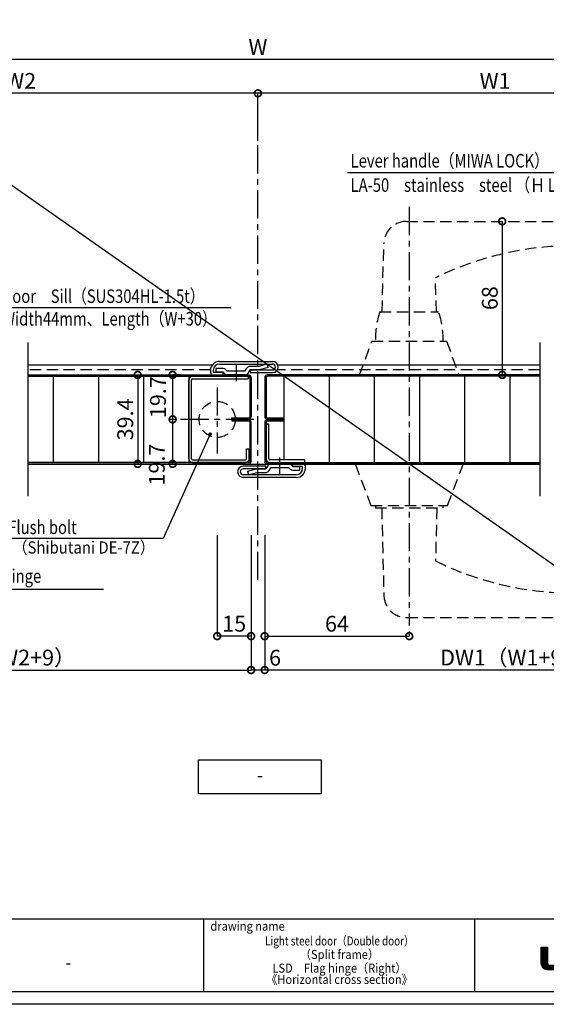
# Model space of a CAD drawing. Units: millimetres. Extents: x -1673 to 4057, y 0 to 21150.
# Drawn here: x 1419 to 1653, y 8061 to 8497 of the extents above; entities that cross this region are included whole.
import ezdxf
from ezdxf.enums import TextEntityAlignment as Align

# ---------------------------------------------------------------- set-up
doc = ezdxf.new("R2010")
doc.units = ezdxf.units.MM
doc.header["$LTSCALE"] = 20
doc.header["$PDMODE"] = 3
doc.header["$PDSIZE"] = 5
for name, pattern in [('AM_ISO08W050x2', [9, 6, -0.75, 1.5, -0.75]), ('CENTER', [2, 1.25, -0.25, 0.25, -0.25]), ('HIDDEN', [0.375, 0.25, -0.125])]:
    doc.linetypes.add(name, pattern=pattern)
doc.layers.get('Defpoints').update_dxf_attribs({"color": 251})
doc.layers.add('印刷線', color=1, linetype='Continuous', plot=False)
for name, color, linetype in [('外框', 7, 'Continuous'), ('寸法', 7, 'Continuous'), ('扉', 143, 'Continuous'), ('文字_引出し線', 2, 'Continuous'), ('枠', 241, 'Continuous'), ('用紙枠', 7, 'Continuous'), ('通り芯_中心線', 1, 'CENTER'), ('金物', 40, 'Continuous'), ('雑', 253, 'Continuous')]:
    doc.layers.add(name, color=color, linetype=linetype)
doc.styles.get("Standard").update_dxf_attribs({"font": 'romans.shx', "bigfont": 'bigfont.shx'})
doc.styles.add('用紙枠', font='romans.shx', dxfattribs={"bigfont": 'bigfont.shx'})
doc.dimstyles.new('1：1$0', dxfattribs={"dimtxt": 7, "dimasz": 6, "dimexe": 0, "dimexo": 2, "dimgap": 2, "dimtad": 1, "dimdsep": 46, "dimtxsty": 'Standard', "dimblk": 'DOTSMALL', "dimcen": 3, "dimclrd": 7, "dimclre": 7, "dimclrt": 7, "dimadec": 0, "dimazin": 0, "dimtfac": 1, "dimtofl": 0, "dimtmove": 2, "dimatfit": 3, "dimldrblk": 'DOTSMALL', "dimfxl": 1, "dimtolj": 1, "dimtzin": 0, "dimlwd": -1, "dimlwe": -1, "dimarcsym": 0})
doc.dimstyles.new('SW姿図１：２０', dxfattribs={"dimtxt": 2.5, "dimasz": 2, "dimexe": 1.5, "dimexo": 0.625, "dimtad": 1, "dimdec": 1, "dimlfac": 20, "dimdsep": 46, "dimtxsty": 'Standard', "dimblk": 'SMALL', "dimcen": 2.5, "dimdle": 1.5, "dimclrt": 7, "dimadec": 1, "dimazin": 2, "dimtfac": 1, "dimtdec": 1, "dimtmove": 0, "dimatfit": 3, "dimldrblk": 'SMALL', "dimfxl": 1, "dimarcsym": 0})

# ---------------------------------------------------------------- blocks, each defined once
blk = doc.blocks.new('_DotSmall')
at = {"color": 0, "linetype": 'ByBlock', "const_width": 0.5}
blk.add_lwpolyline([(-0.0625, 0, 1), (0.0625, 0, 1)], format="xyb", close=True, dxfattribs=at)
blk = doc.blocks.new('*D2219')
at = {"layer": 'Defpoints', "color": 0}
for p in [(1314.94, 8479.41), (1314.94, 8426), (1734.94, 8426)]:
    blk.add_point(p, dxfattribs=at)
at = {"layer": '寸法', "color": 7}
for p, q in [((1314.94, 8428), (1314.94, 8479.41)), ((1734.94, 8479.41), (1314.94, 8479.41)), ((1734.94, 8428), (1734.94, 8479.41))]:
    blk.add_line(p, q, dxfattribs=at)
at = {"layer": '寸法', "color": 7, "xscale": 6, "yscale": 6, "zscale": 6, "rotation": 180}
blk.add_blockref('_DotSmall', (1314.94, 8479.41), dxfattribs=at)
at = {"layer": '寸法', "color": 7, "xscale": 6, "yscale": 6, "zscale": 6}
blk.add_blockref('_DotSmall', (1734.94, 8479.41), dxfattribs=at)
at = {"layer": '寸法', "color": 7, "insert": (1524.94, 8484.91), "char_height": 7, "attachment_point": 5}
blk.add_mtext('\\A1;W', dxfattribs=at)
blk = doc.blocks.new('DRAWINGFRAME')
at = {"layer": '外框'}
for p, q in [((-274.74, -548.08), (-274.74, -541.94)), ((-274.74, -541.94), (-273.81, -541.94)), ((-274.65, -541.94), (-274.65, -548.08)), ((-274.57, -541.94), (-274.57, -548.08)), ((-274.49, -541.94), (-274.49, -548.08)), ((-274.4, -541.94), (-274.4, -548.08)), ((-274.32, -541.94), (-274.32, -548.08)), ((-274.23, -541.94), (-274.23, -548.08)), ((-274.15, -541.94), (-274.15, -548.08)), ((-274.07, -541.94), (-274.07, -548.08)), ((-273.98, -541.94), (-273.98, -548.08)), ((-273.9, -541.94), (-273.9, -548.08)), ((-273.81, -541.94), (-273.81, -548.08))]:
    blk.add_line(p, q, dxfattribs=at)
for points in [[(-271.88, -549.09), (-269.1, -549.09), (-269.1, -541.01), (-266.32, -541.01), (-266.32, -551.11), (-272.63, -551.11, -0.414214), (-275.66, -548.08), (-275.66, -541.01), (-272.89, -541.01), (-272.89, -548.08, 0.414214)], [(-271.88, -549.18), (-269.02, -549.18), (-269.02, -541.1), (-266.41, -541.1), (-266.41, -551.03), (-272.63, -551.03, -0.414214), (-275.58, -548.08), (-275.58, -541.1), (-272.97, -541.1), (-272.97, -548.08, 0.414214)], [(-271.88, -549.26), (-268.93, -549.26), (-268.93, -541.18), (-266.49, -541.18), (-266.49, -550.94), (-272.63, -550.94, -0.414214), (-275.5, -548.08), (-275.5, -541.18), (-273.06, -541.18), (-273.06, -548.08, 0.414214)], [(-271.88, -549.35), (-268.85, -549.35), (-268.85, -541.27), (-266.57, -541.27), (-266.57, -550.86), (-272.63, -550.86, -0.414214), (-275.41, -548.08), (-275.41, -541.27), (-273.14, -541.27), (-273.14, -548.08, 0.414214)], [(-271.88, -549.43), (-268.76, -549.43), (-268.76, -541.35), (-266.66, -541.35), (-266.66, -550.78), (-272.63, -550.78, -0.414214), (-275.33, -548.08), (-275.33, -541.35), (-273.22, -541.35), (-273.22, -548.08, 0.414214)], [(-271.88, -549.51), (-268.68, -549.51), (-268.68, -541.43), (-266.74, -541.43), (-266.74, -550.69), (-272.63, -550.69, -0.414214), (-275.24, -548.08), (-275.24, -541.43), (-273.31, -541.43), (-273.31, -548.08, 0.414214)], [(-271.88, -549.6), (-268.59, -549.6), (-268.59, -541.52), (-266.83, -541.52), (-266.83, -550.61), (-272.63, -550.61, -0.414214), (-275.16, -548.08), (-275.16, -541.52), (-273.39, -541.52), (-273.39, -548.08, 0.414214)], [(-271.88, -549.68), (-268.51, -549.68), (-268.51, -541.6), (-266.91, -541.6), (-266.91, -550.52), (-272.63, -550.52, -0.414214), (-275.08, -548.08), (-275.08, -541.6), (-273.48, -541.6), (-273.48, -548.08, 0.414214)], [(-271.88, -549.77), (-268.43, -549.77), (-268.43, -541.69), (-267, -541.69), (-267, -550.44), (-272.63, -550.44, -0.414214), (-274.99, -548.08), (-274.99, -541.69), (-273.56, -541.69), (-273.56, -548.08, 0.414214)], [(-271.88, -549.85), (-268.34, -549.85), (-268.34, -541.77), (-267.08, -541.77), (-267.08, -550.36), (-272.63, -550.36, -0.414214), (-274.91, -548.08), (-274.91, -541.77), (-273.64, -541.77), (-273.64, -548.08, 0.414214)], [(-271.88, -549.93), (-268.26, -549.93), (-268.26, -541.85), (-267.16, -541.85), (-267.16, -550.27), (-272.63, -550.27, -0.414214), (-274.82, -548.08), (-274.82, -541.85), (-273.73, -541.85), (-273.73, -548.08, 0.414214)]]:
    blk.add_lwpolyline(points, format="xyb", close=True, dxfattribs=at)
for centre, radius, end in [((-272.63, -548.08), 2.1, 270), ((-271.88, -548.08), 2.78, 203.4355), ((-271.88, -548.08), 2.69, 213.5573), ((-271.88, -548.08), 2.61, 221.6419), ((-271.88, -548.08), 2.53, 228.7566), ((-271.88, -548.08), 2.44, 235.3219), ((-271.88, -548.08), 2.36, 241.5631), ((-271.88, -548.08), 2.27, 247.6255), ((-271.88, -548.08), 2.19, 254.0576), ((-271.88, -548.08), 2.1, 270), ((-271.88, -548.08), 2.02, 270), ((-271.88, -548.08), 1.94, 270)]:
    blk.add_arc(centre, radius, 180, end, dxfattribs=at)
at = {"layer": '用紙枠', "color": 3}
for p, q in [((-800.98, -528.5), (0, -528.5)), ((-424.99, -560.75), (-424.99, -528.5)), ((-305, -560.75), (-305, -528.5)), ((-800.98, -560.75), (0, -560.75))]:
    blk.add_line(p, q, dxfattribs=at)
at = {"layer": '用紙枠', "color": 7, "linetype": 'Continuous', "style": '用紙枠', "width": 0.9}
blk.add_text('drawing name', height=4, rotation=0.0002, dxfattribs=at).set_placement((-422.14, -531.73), align=Align.MIDDLE_LEFT)
at = {"layer": '用紙枠', "color": 7, "linetype": 'Continuous', "style": '用紙枠', "width": 0.85}
blk.add_text('-', height=6, rotation=359.9996, dxfattribs=at).set_placement((-484.99, -548.63), align=Align.MIDDLE)
blk = doc.blocks.new('A$C2DD63E61')
at = {"layer": '扉'}
for p, q in [((-6.04, 21.99), (-6.04, 6.69)), ((-4.84, 21.99), (-6.04, 21.99)), ((-4.84, 6.69), (-4.84, 21.99)), ((10.96, 6.19), (-4.34, 6.19)), ((-4.34, 4.99), (10.96, 4.99)), ((10.96, 6.19), (10.96, 4.99))]:
    blk.add_line(p, q, dxfattribs=at)
for radius in [1.7, 0.5]:
    blk.add_arc((-4.34, 6.69), radius, 180, 270, dxfattribs=at)
blk = doc.blocks.new('A$C1A310AC0')
at = {"layer": '扉', "linetype": 'Continuous'}
for p, q in [((-3.92, 0), (3.92, 0)), ((-14.22, -3.27), (-10.22, -2.2)), ((-14.22, -3.27), (-13.8, -4.82)), ((-13.8, -4.82), (-10, -3.8)), ((-10.22, -2.2), (-6.12, -2.2)), ((-10, -3.8), (-6.12, -3.8)), ((-5.31, -0.8), (-6.12, -2.2)), ((-3.92, -1.6), (-4.73, -3)), ((-3.92, -1.6), (3.92, -1.6)), ((3.92, -1.6), (4.65, -2.33)), ((5.05, -0.47), (5.78, -1.2)), ((5.78, -1.2), (8.78, -1.2)), ((5.78, -2.8), (8.78, -2.8)), ((8.78, -1.2), (8.78, -2.8))]:
    blk.add_line(p, q, dxfattribs=at)
at = {"layer": '扉', "linetype": 'AM_ISO08W050x2'}
blk.add_line((0, -4.39), (0, 2.79), dxfattribs=at)
at = {"layer": '扉', "linetype": 'Continuous'}
for centre, start, end in [((-3.92, -1.6), 90, 150), ((3.92, -1.6), 45, 90), ((-6.12, -2.2), 270, 330), ((5.78, -1.2), 225, 270)]:
    blk.add_arc(centre, 1.6, start, end, dxfattribs=at)
blk = doc.blocks.new('A$C7F8B543D')
at = {"layer": '扉'}
for p, q in [((-25.1, 6), (-0.5, 6)), ((-25.1, 4.8), (-0.5, 4.8)), ((-0.5, 6), (-0.5, 4.8)), ((-26.8, -30.5), (-26.8, 4.3)), ((-25.6, -30.5), (-25.6, 4.3)), ((-1.2, -26.2), (0, -26.2)), ((-1.2, -30.5), (-1.2, -26.2)), ((0, -30.5), (0, -26.2)), ((-25.1, -31), (-1.7, -31)), ((-25.1, -32.2), (-1.7, -32.2))]:
    blk.add_line(p, q, dxfattribs=at)
for centre, radius, start, end in [((-25.1, 4.3), 1.7, 90, 180), ((-25.1, 4.3), 0.5, 90, 180), ((-25.1, -30.5), 1.7, 180, 270), ((-25.1, -30.5), 0.5, 180, 270), ((-1.7, -30.5), 0.5, 270, 0), ((-1.7, -30.5), 1.7, 270, 0)]:
    blk.add_arc(centre, radius, start, end, dxfattribs=at)
blk = doc.blocks.new('*D2233')
at = {"layer": 'Defpoints', "color": 0}
for p in [(1524.94, 8464.41), (1734.94, 8457.36), (1524.94, 8441.35)]:
    blk.add_point(p, dxfattribs=at)
at = {"layer": '寸法', "color": 7}
for p, q in [((1524.94, 8443.35), (1524.94, 8464.41)), ((1734.94, 8464.41), (1524.94, 8464.41)), ((1734.94, 8459.36), (1734.94, 8464.41))]:
    blk.add_line(p, q, dxfattribs=at)
at = {"layer": '寸法', "color": 7, "xscale": 6, "yscale": 6, "zscale": 6, "rotation": 180}
blk.add_blockref('_DotSmall', (1524.94, 8464.41), dxfattribs=at)
at = {"layer": '寸法', "color": 7, "xscale": 6, "yscale": 6, "zscale": 6}
blk.add_blockref('_DotSmall', (1734.94, 8464.41), dxfattribs=at)
at = {"layer": '寸法', "color": 7, "insert": (1629.94, 8469.91), "char_height": 7, "attachment_point": 5}
blk.add_mtext('\\A1;W1', dxfattribs=at)
blk = doc.blocks.new('*D2234')
at = {"layer": 'Defpoints', "color": 0}
for p in [(1314.94, 8464.41), (1314.94, 8456.96), (1524.94, 8442.12)]:
    blk.add_point(p, dxfattribs=at)
at = {"layer": '寸法', "color": 7}
for p, q in [((1314.94, 8458.96), (1314.94, 8464.41)), ((1524.94, 8464.41), (1314.94, 8464.41)), ((1524.94, 8444.12), (1524.94, 8464.41))]:
    blk.add_line(p, q, dxfattribs=at)
at = {"layer": '寸法', "color": 7, "xscale": 6, "yscale": 6, "zscale": 6, "rotation": 180}
blk.add_blockref('_DotSmall', (1314.94, 8464.41), dxfattribs=at)
at = {"layer": '寸法', "color": 7, "xscale": 6, "yscale": 6, "zscale": 6}
blk.add_blockref('_DotSmall', (1524.94, 8464.41), dxfattribs=at)
at = {"layer": '寸法', "color": 7, "insert": (1419.94, 8469.91), "char_height": 7, "attachment_point": 5}
blk.add_mtext('\\A1;W2', dxfattribs=at)
blk = doc.blocks.new('*D2236')
at = {"layer": 'Defpoints', "color": 0}
for p in [(1527.94, 8270.68), (1746.94, 8270.68), (1527.94, 8209.02)]:
    blk.add_point(p, dxfattribs=at)
at = {"layer": '寸法', "color": 7}
for p, q in [((1527.94, 8268.68), (1527.94, 8209.02)), ((1746.94, 8268.68), (1746.94, 8209.02)), ((1746.94, 8209.02), (1527.94, 8209.02))]:
    blk.add_line(p, q, dxfattribs=at)
at = {"layer": '寸法', "color": 7, "xscale": 6, "yscale": 6, "zscale": 6, "rotation": 180}
blk.add_blockref('_DotSmall', (1527.94, 8209.02), dxfattribs=at)
at = {"layer": '寸法', "color": 7, "xscale": 6, "yscale": 6, "zscale": 6}
blk.add_blockref('_DotSmall', (1746.94, 8209.02), dxfattribs=at)
at = {"layer": '寸法', "color": 7, "insert": (1637.44, 8214.52), "char_height": 7, "attachment_point": 5}
blk.add_mtext('\\A1;DW1（W1+9）', dxfattribs=at)
blk = doc.blocks.new('*D2237')
at = {"layer": 'Defpoints', "color": 0}
for p in [(1521.94, 8270.68), (1527.94, 8270.68), (1521.94, 8209.02)]:
    blk.add_point(p, dxfattribs=at)
at = {"layer": '寸法', "color": 7}
for p, q in [((1521.94, 8268.68), (1521.94, 8209.02)), ((1527.94, 8268.68), (1527.94, 8209.02)), ((1527.94, 8209.02), (1521.94, 8209.02))]:
    blk.add_line(p, q, dxfattribs=at)
at = {"layer": '寸法', "color": 7, "xscale": 6, "yscale": 6, "zscale": 6, "rotation": 180}
blk.add_blockref('_DotSmall', (1521.94, 8209.02), dxfattribs=at)
at = {"layer": '寸法', "color": 7, "xscale": 6, "yscale": 6, "zscale": 6}
blk.add_blockref('_DotSmall', (1527.94, 8209.02), dxfattribs=at)
at = {"layer": '寸法', "color": 7, "insert": (1532.53, 8214.47), "char_height": 7, "attachment_point": 5}
blk.add_mtext('\\A1;6', dxfattribs=at)
blk = doc.blocks.new('*D2239')
at = {"layer": 'Defpoints', "color": 0}
for p in [(1302.94, 8270.68), (1521.94, 8270.68), (1521.94, 8209.02)]:
    blk.add_point(p, dxfattribs=at)
at = {"layer": '寸法', "color": 7}
for p, q in [((1302.94, 8268.68), (1302.94, 8209.02)), ((1521.94, 8268.68), (1521.94, 8209.02)), ((1302.94, 8209.02), (1521.94, 8209.02))]:
    blk.add_line(p, q, dxfattribs=at)
at = {"layer": '寸法', "color": 7, "xscale": 6, "yscale": 6, "zscale": 6, "rotation": 180}
blk.add_blockref('_DotSmall', (1302.94, 8209.02), dxfattribs=at)
at = {"layer": '寸法', "color": 7, "xscale": 6, "yscale": 6, "zscale": 6}
blk.add_blockref('_DotSmall', (1521.94, 8209.02), dxfattribs=at)
at = {"layer": '寸法', "color": 7, "insert": (1412.44, 8214.52), "char_height": 7, "attachment_point": 5}
blk.add_mtext('\\A1;DW2（W2+9）', dxfattribs=at)
blk = doc.blocks.new('*D2240')
at = {"layer": 'Defpoints', "color": 0}
for p in [(1527.94, 8224.02), (1591.94, 8224.02), (1591.94, 8224.02)]:
    blk.add_point(p, dxfattribs=at)
at = {"layer": '寸法', "color": 7}
for p, q in [((1527.94, 8226.02), (1527.94, 8224.02)), ((1527.94, 8224.02), (1591.94, 8224.02)), ((1591.94, 8226.02), (1591.94, 8224.02))]:
    blk.add_line(p, q, dxfattribs=at)
at = {"layer": '寸法', "color": 7, "xscale": 6, "yscale": 6, "zscale": 6, "rotation": 180}
blk.add_blockref('_DotSmall', (1527.94, 8224.02), dxfattribs=at)
at = {"layer": '寸法', "color": 7, "xscale": 6, "yscale": 6, "zscale": 6}
blk.add_blockref('_DotSmall', (1591.94, 8224.02), dxfattribs=at)
at = {"layer": '寸法', "color": 7, "insert": (1559.94, 8229.52), "char_height": 7, "attachment_point": 5}
blk.add_mtext('\\A1;64', dxfattribs=at)
blk = doc.blocks.new('*D2241')
at = {"layer": 'Defpoints', "color": 0}
for p in [(1506.94, 8270.68), (1521.94, 8270.68), (1506.94, 8224.02)]:
    blk.add_point(p, dxfattribs=at)
at = {"layer": '寸法', "color": 7}
for p, q in [((1506.94, 8268.68), (1506.94, 8224.02)), ((1521.94, 8268.68), (1521.94, 8224.02)), ((1521.94, 8224.02), (1506.94, 8224.02))]:
    blk.add_line(p, q, dxfattribs=at)
at = {"layer": '寸法', "color": 7, "xscale": 6, "yscale": 6, "zscale": 6, "rotation": 180}
blk.add_blockref('_DotSmall', (1506.94, 8224.02), dxfattribs=at)
at = {"layer": '寸法', "color": 7, "xscale": 6, "yscale": 6, "zscale": 6}
blk.add_blockref('_DotSmall', (1521.94, 8224.02), dxfattribs=at)
at = {"layer": '寸法', "color": 7, "insert": (1514.44, 8229.52), "char_height": 7, "attachment_point": 5}
blk.add_mtext('\\A1;15', dxfattribs=at)
blk = doc.blocks.new('*D2242')
at = {"layer": 'Defpoints', "color": 0}
for p in [(1492.79, 8339.7), (1487.19, 8320), (1489.42, 8320)]:
    blk.add_point(p, dxfattribs=at)
at = {"layer": '寸法', "color": 7}
for p, q in [((1490.79, 8339.7), (1487.19, 8339.7)), ((1487.19, 8339.7), (1487.19, 8320)), ((1487.42, 8320), (1487.19, 8320))]:
    blk.add_line(p, q, dxfattribs=at)
at = {"layer": '寸法', "color": 7, "xscale": 6, "yscale": 6, "zscale": 6}
for p, rotation in [((1487.19, 8339.7), 90), ((1487.19, 8320), 270)]:
    blk.add_blockref('_DotSmall', p, dxfattribs=dict(at, rotation=rotation))
at = {"layer": '寸法', "color": 7, "insert": (1480.69, 8329.85), "char_height": 7, "attachment_point": 5, "rotation": 90}
blk.add_mtext('\\A1;19.7', dxfattribs=at)
blk = doc.blocks.new('*D2243')
at = {"layer": 'Defpoints', "color": 0}
for p in [(1489.42, 8320), (1487.19, 8300.3), (1487.19, 8300.3)]:
    blk.add_point(p, dxfattribs=at)
at = {"layer": '寸法', "color": 7}
for p, q in [((1487.42, 8320), (1487.19, 8320)), ((1487.19, 8320), (1487.19, 8300.3)), ((1485.19, 8300.3), (1487.19, 8300.3))]:
    blk.add_line(p, q, dxfattribs=at)
at = {"layer": '寸法', "color": 7, "xscale": 6, "yscale": 6, "zscale": 6}
for p, rotation in [((1487.19, 8320), 90), ((1487.19, 8300.3), 270)]:
    blk.add_blockref('_DotSmall', p, dxfattribs=dict(at, rotation=rotation))
at = {"layer": '寸法', "color": 7, "insert": (1480.19, 8300), "char_height": 7, "attachment_point": 5, "rotation": 90}
blk.add_mtext('\\A1;19.7', dxfattribs=at)
blk = doc.blocks.new('_Small')
at = {"color": 0, "linetype": 'ByBlock', "lineweight": -2}
blk.add_circle((0, 0), 0.25, dxfattribs=at)
blk = doc.blocks.new('*D2251')
at = {"layer": 'Defpoints', "color": 0}
for p in [(1471.72, 8339.7), (1471.72, 8300.3), (1471.72, 8300.3)]:
    blk.add_point(p, dxfattribs=at)
at = {"layer": '寸法', "color": 7}
for p, q in [((1469.72, 8339.7), (1471.72, 8339.7)), ((1471.72, 8339.7), (1471.72, 8300.3)), ((1469.72, 8300.3), (1471.72, 8300.3))]:
    blk.add_line(p, q, dxfattribs=at)
at = {"layer": '寸法', "color": 7, "xscale": 6, "yscale": 6, "zscale": 6}
for p, rotation in [((1471.72, 8339.7), 90), ((1471.72, 8300.3), 270)]:
    blk.add_blockref('_DotSmall', p, dxfattribs=dict(at, rotation=rotation))
at = {"layer": '寸法', "color": 7, "insert": (1466.22, 8320), "char_height": 7, "attachment_point": 5, "rotation": 90}
blk.add_mtext('\\A1;39.4', dxfattribs=at)
blk = doc.blocks.new('レバーハンドル_ヨコ断面')
at = {"layer": '通り芯_中心線', "color": 1, "linetype": 'CENTER', "ltscale": 0.5}
blk.add_line((0, 74.4), (0, -111.04), dxfattribs=at)
at = {"layer": '金物', "linetype": 'HIDDEN'}
for p, q in [((-1.25, 68), (119.5, 68)), ((124.5, 63), (124.5, 46)), ((-12, 28), (-11.24, 58.25)), ((115.47, 50.44), (118.9, 44.5)), ((12, 28), (11.63, 43)), ((-13, 28), (13, 28)), ((-22, 0), (-16.5, 15)), ((-16.5, 15), (16.5, 15)), ((16.5, 15), (21.94, 0)), ((-22, 0), (21.94, 0)), ((-24, -39.4), (-17, -57.9)), ((-24, -39.4), (24, -39.4)), ((17, -57.9), (24, -39.4)), ((-17, -57.9), (17, -57.9)), ((-15, -57.9), (-15, -58.9)), ((-15, -58.9), (15, -58.9)), ((-12.21, -58.9), (-11.24, -97.65)), ((12.21, -58.9), (11.63, -82.4)), ((15, -58.9), (15, -57.9)), ((115.47, -89.84), (118.9, -83.9)), ((124.5, -102.4), (124.5, -85.4)), ((-1.25, -107.4), (119.5, -107.4))]:
    blk.add_line(p, q, dxfattribs=at)
for centre, radius, start, end in [((-1.25, 58), 10, 90, 178.5679), ((119.5, 63), 5, 0, 90), ((72.73, -81.39), 138.59, 72.0366, 116.1636), ((121.5, 46), 3, 207.3091, 0), ((23.03, 15.8), 38.04, 161.298, 181.2097), ((-23.03, 15.8), 38.04, 358.7903, 18.702), ((72.73, 41.99), 138.59, 243.8364, 287.9634), ((121.5, -85.4), 3, 0, 152.6909), ((-1.25, -97.4), 10, 181.4321, 270), ((119.5, -102.4), 5, 270, 0)]:
    blk.add_arc(centre, radius, start, end, dxfattribs=at)
blk = doc.blocks.new('*D2256')
at = {"layer": 'Defpoints', "color": 0}
for p in [(1628.36, 8407.7), (1628.37, 8339.7), (1633.11, 8339.7)]:
    blk.add_point(p, dxfattribs=at)
at = {"layer": '寸法', "color": 7}
for p, q in [((1630.36, 8407.7), (1633.11, 8407.7)), ((1633.11, 8407.7), (1633.11, 8339.7)), ((1630.37, 8339.7), (1633.11, 8339.7))]:
    blk.add_line(p, q, dxfattribs=at)
at = {"layer": '寸法', "color": 7, "xscale": 6, "yscale": 6, "zscale": 6}
for p, rotation in [((1633.11, 8407.7), 90), ((1633.11, 8339.7), 270)]:
    blk.add_blockref('_DotSmall', p, dxfattribs=dict(at, rotation=rotation))
at = {"layer": '寸法', "color": 7, "insert": (1627.61, 8373.7), "char_height": 7, "attachment_point": 5, "rotation": 90}
blk.add_mtext('\\A1;68', dxfattribs=at)

msp = doc.modelspace()

# ---------------------------------------------------------------- linework, layer by layer
at = {"layer": 'Defpoints'}
msp.add_lwpolyline([(1117.06, 8632.9327), (1934.058, 8632.9327), (1934.058, 8060.9701), (1117.06, 8060.9701)], close=True, dxfattribs=at)
at = {"layer": '印刷線'}
msp.add_line((1117.06, 8632.9327), (1934.058, 8060.9701), dxfattribs=at)
at = {"layer": '扉'}
for p, q in [((1503.9441, 8341.7025), (1503.9441, 8340.9025)), ((1505.1441, 8341.7025), (1505.1441, 8340.9025)), ((1507.9441, 8345.7025), (1531.4441, 8345.7025)), ((1507.9441, 8344.5025), (1531.4441, 8344.5025)), ((1521.4941, 8341.9025), (1531.4441, 8341.9025)), ((1521.4941, 8341.9025), (1521.4941, 8340.7025)), ((1423.0718, 8339.7025), (1520.8441, 8339.7025)), ((1423.0718, 8339.1025), (1520.8441, 8339.1025)), ((1434.3441, 8339.1025), (1434.3441, 8300.9025)), ((1454.3441, 8339.1025), (1454.3441, 8300.9025)), ((1474.3441, 8339.1025), (1474.3441, 8300.9025)), ((1494.3441, 8339.1025), (1494.3441, 8300.9025)), ((1505.1441, 8340.9025), (1509.4441, 8340.9025)), ((1505.1441, 8339.7025), (1509.4441, 8339.7025)), ((1509.4441, 8340.9025), (1509.4441, 8339.7025)), ((1521.3441, 8338.6025), (1521.3441, 8321.2025)), ((1521.4941, 8340.7025), (1531.4441, 8340.7025)), ((1521.9441, 8338.6025), (1521.9441, 8321.2025)), ((1527.9441, 8338.6025), (1527.9441, 8321.2025)), ((1528.5441, 8338.6025), (1528.5441, 8321.2025)), ((1649.7229, 8339.7025), (1529.0441, 8339.7025)), ((1649.7229, 8339.1025), (1529.0441, 8339.1025)), ((1536.4441, 8339.1025), (1536.4441, 8302.1025)), ((1556.4441, 8339.1025), (1556.4441, 8300.9025)), ((1576.4441, 8339.1025), (1576.4441, 8300.9025)), ((1596.4441, 8339.1025), (1596.4441, 8300.9025)), ((1616.4441, 8339.1025), (1616.4441, 8300.9025)), ((1636.4441, 8339.1025), (1636.4441, 8300.9025)), ((1513.4441, 8320.7025), (1520.8441, 8320.7025)), ((1513.4441, 8320.1025), (1513.4441, 8320.7025)), ((1513.4441, 8320.1025), (1520.8441, 8320.1025)), ((1513.4441, 8319.9025), (1520.8441, 8319.9025)), ((1513.4441, 8319.9025), (1513.4441, 8319.3025)), ((1529.0441, 8320.7025), (1536.4441, 8320.7025)), ((1529.0441, 8320.1025), (1536.4441, 8320.1025)), ((1529.0441, 8319.9025), (1536.4441, 8319.9025)), ((1536.4441, 8320.7025), (1536.4441, 8320.1025)), ((1536.4441, 8319.9025), (1536.4441, 8319.3025)), ((1513.4441, 8319.3025), (1520.8441, 8319.3025)), ((1521.3441, 8318.8025), (1521.3441, 8301.4025)), ((1521.9441, 8301.4025), (1521.9441, 8318.8025)), ((1527.9441, 8318.8025), (1527.9441, 8301.4025)), ((1528.5441, 8318.8025), (1528.5441, 8301.4025)), ((1529.0441, 8319.3025), (1536.4441, 8319.3025)), ((1520.8441, 8300.9025), (1423.0718, 8300.9025)), ((1423.0718, 8300.3025), (1520.8442, 8300.3025)), ((1528.3941, 8299.3025), (1518.4441, 8299.3025)), ((1528.3941, 8298.1025), (1518.4441, 8298.1025)), ((1528.3941, 8298.1025), (1528.3941, 8299.3025)), ((1529.0441, 8300.9025), (1649.7229, 8300.9025)), ((1649.7229, 8300.3025), (1529.0441, 8300.3025)), ((1544.7441, 8300.3025), (1540.4441, 8300.3025)), ((1540.4441, 8299.1025), (1540.4441, 8300.3025)), ((1544.7441, 8299.1025), (1540.4441, 8299.1025)), ((1544.7441, 8298.3025), (1544.7441, 8299.1025)), ((1545.9441, 8298.3025), (1545.9441, 8299.1025)), ((1541.9441, 8295.5025), (1518.4441, 8295.5025)), ((1541.9441, 8294.3025), (1518.4441, 8294.3025))]:
    msp.add_line(p, q, dxfattribs=at)
for centre, radius, start, end in [((1507.9441, 8341.7025), 4, 90, 180), ((1507.9441, 8341.7025), 2.8, 90, 180), ((1531.4441, 8343.2025), 2.5, 270, 90), ((1531.4441, 8343.2025), 1.3, 270, 90), ((1505.1441, 8340.9025), 1.2, 180, 270), ((1520.8441, 8338.6025), 1.1, 0, 90), ((1520.8441, 8338.6025), 0.5, 0, 90), ((1529.0441, 8338.6025), 1.1, 90, 180), ((1529.0441, 8338.6025), 0.5, 90, 180), ((1520.8441, 8321.2025), 0.5, 270, 0), ((1520.8441, 8321.2025), 1.1, 270, 0), ((1520.8441, 8318.8025), 1.1, 0, 90), ((1529.0441, 8321.2025), 1.1, 180, 270), ((1529.0441, 8318.8025), 1.1, 90, 180), ((1529.0441, 8321.2025), 0.5, 180, 270), ((1520.8441, 8318.8025), 0.5, 0, 90), ((1529.0441, 8318.8025), 0.5, 90, 180), ((1518.4441, 8296.8025), 2.5, 90, 270), ((1518.4441, 8296.8025), 1.3, 90, 270), ((1520.8441, 8301.4025), 0.5, 270, 0), ((1520.8441, 8301.4025), 1.1, 270, 0), ((1529.0441, 8301.4025), 1.1, 180, 270), ((1529.0441, 8301.4025), 0.5, 180, 270), ((1541.9441, 8298.3025), 4, 270, 0), ((1541.9441, 8298.3025), 2.8, 270, 0), ((1544.7441, 8299.1025), 1.2, 0, 90)]:
    msp.add_arc(centre, radius, start, end, dxfattribs=at)
at = {"layer": '文字_引出し線'}
msp.add_lwpolyline([(1552.925, 8154.2057), (1498.6817, 8154.2057), (1498.6817, 8169.2057), (1552.925, 8169.2057)], close=True, dxfattribs=at)
at = {"layer": '枠'}
for p, q in [((1504.6715, 8344.0025), (1423.0718, 8344.0025)), ((1649.7229, 8344.0025), (1533.8126, 8344.0025)), ((1649.7229, 8300.0025), (1423.0718, 8300.0025))]:
    msp.add_line(p, q, dxfattribs=at)
at = {"layer": '枠', "linetype": 'HIDDEN'}
for p, q in [((1503.9554, 8342.0025), (1423.0718, 8342.0025)), ((1649.7229, 8342.0025), (1533.6373, 8342.0025))]:
    msp.add_line(p, q, dxfattribs=at)
at = {"layer": '通り芯_中心線', "color": 1, "linetype": 'CENTER', "ltscale": 0.5}
for p, q in [((1524.9441, 8248.9117), (1524.9441, 8442.1181)), ((1506.9441, 8334.1966), (1506.9441, 8304.9554)), ((1523.1913, 8320.0025), (1485.243, 8320.0025))]:
    msp.add_line(p, q, dxfattribs=at)
at = {"layer": '金物', "linetype": 'HIDDEN'}
msp.add_circle((1506.9441, 8320.0025), 8, dxfattribs=at)
at = {"layer": '雑'}
for p, q in [((1423.0718, 8354.0025), (1423.0718, 8286.0025)), ((1649.7229, 8354.0025), (1649.7229, 8286.0025))]:
    msp.add_line(p, q, dxfattribs=at)

# ---------------------------------------------------------------- block references
msp.add_blockref('DRAWINGFRAME', (1926.0482, 8627.3253))
at = {"color": 7}
msp.add_blockref('レバーハンドル_ヨコ断面', (1591.9441, 8339.7025), dxfattribs=at)
at = {"layer": '扉', "rotation": 180}
msp.add_blockref('A$C1A310AC0', (1515.3035, 8339.7025), dxfattribs=at)
at = {"layer": '扉'}
for name, p in [('A$C7F8B543D', (1521.1441, 8333.1025)), ('A$C2DD63E61', (1534.5847, 8295.9085)), ('A$C1A310AC0', (1534.5847, 8300.3025))]:
    msp.add_blockref(name, p, dxfattribs=at)

# ---------------------------------------------------------------- texts
at = {"layer": '文字_引出し線', "width": 0.8}
for s, p in [('Lever handle（MIWA LOCK）', (1565.9915, 8434.5588)), ('LA-50\u3000stainless\u3000steel （ＨＬ）', (1565.9915, 8423.7771)), ('Door\u3000Sill（SUS304HL-1.5t）', (1411.7025, 8374.5801)), ('Width44mm、Length（W+30）', (1411.7025, 8364.5732)), ('Flush bolt', (1414.4422, 8272.2124)), ('DH-15S-127 standard Flag hinge', (1331.2258, 8250.6297))]:
    msp.add_text(s, height=6, dxfattribs=at).set_placement(p, align=Align.MIDDLE_LEFT)
at = {"layer": '文字_引出し線', "style": '用紙枠', "width": 0.9}
msp.add_text('（Shibutani DE-7Z）', height=5.376, dxfattribs=at).set_placement((1447.8185, 8262.5948), align=Align.MIDDLE)
at = {"layer": '文字_引出し線', "width": 0.8}
msp.add_text('-', height=7, dxfattribs=at).set_placement((1525.8534, 8161.7057), align=Align.MIDDLE)
at = {"layer": '文字_引出し線', "linetype": 'Continuous', "style": '用紙枠', "width": 0.8}
msp.add_text('Light steel door（Double door）', height=4, dxfattribs=at).set_placement((1561.0535, 8088.5352), align=Align.MIDDLE)
at = {"layer": '用紙枠', "color": 7, "linetype": 'Continuous', "style": '用紙枠', "width": 0.9}
for s, p in [('（Split frame）', (1561.0535, 8082.5352)), ('LSD\u3000Flag hinge（Right）', (1561.0535, 8076.4863)), ('《Horizontal cross section》', (1561.0535, 8071.4575))]:
    msp.add_text(s, height=4, rotation=359.9996, dxfattribs=at).set_placement(p, align=Align.MIDDLE)

# ---------------------------------------------------------------- dimensions: what is measured, and where the dimension line sits
at = {"layer": '寸法'}
for base, p1, p2, text, picture, middle in [((1314.9441, 8479.4132), (1734.9441, 8426.0025), (1314.9441, 8426.0025), 'W', '*D2219', (1524.9441, 8484.9132)), ((1314.9441, 8464.4132), (1524.9441, 8442.1181), (1314.9441, 8456.9558), 'W2', '*D2234', (1419.9441, 8469.9132)), ((1524.9441, 8464.4132), (1734.9441, 8457.3609), (1524.9441, 8441.3492), 'W1', '*D2233', (1629.9441, 8469.9132))]:
    dim = msp.add_linear_dim(base=base, p1=p1, p2=p2, angle=180, text=text, dimstyle='1：1$0', dxfattribs=at)
    dim.commit()
    dim.dimension.update_dxf_attribs({"geometry": picture, "text_midpoint": middle})
for base, p1, p2, picture, middle in [((1633.1056, 8339.7025), (1628.3568, 8407.7025), (1628.369, 8339.7025), '*D2256', (1627.6056, 8373.7025)), ((1471.7209, 8300.3025), (1471.7209, 8339.7025), (1471.7209, 8300.3025), '*D2251', (1466.2209, 8320.0025)), ((1487.1912, 8320.0025), (1492.792, 8339.7025), (1489.4232, 8320.0025), '*D2242', (1480.6912, 8329.8525))]:
    dim = msp.add_linear_dim(base=base, p1=p1, p2=p2, angle=90, dimstyle='1：1$0', dxfattribs=at)
    dim.commit()
    dim.dimension.update_dxf_attribs({"geometry": picture, "text_midpoint": middle})
dim = msp.add_linear_dim(base=(1487.1912, 8300.3025), p1=(1489.4232, 8320.0025), p2=(1487.1912, 8300.3025), angle=90, dimstyle='1：1$0', dxfattribs=at)
dim.commit()
dim.dimension.update_dxf_attribs({"geometry": '*D2243', "text_midpoint": (1480.1912, 8300.0025), "dimtype": 160})
for base, p1, p2, text, picture, middle in [((1521.9441, 8209.0184), (1302.9441, 8270.6819), (1521.9441, 8270.6819), 'DW2（W2+9）', '*D2239', (1412.4441, 8214.5184)), ((1527.9441, 8209.0184), (1746.9441, 8270.6819), (1527.9441, 8270.6819), 'DW1（W1+9）', '*D2236', (1637.4441, 8214.5184))]:
    dim = msp.add_linear_dim(base=base, p1=p1, p2=p2, text=text, dimstyle='1：1$0', dxfattribs=at)
    dim.commit()
    dim.dimension.update_dxf_attribs({"geometry": picture, "text_midpoint": middle})
for base, p1, p2, picture, middle in [((1506.9441, 8224.0184), (1521.9441, 8270.6819), (1506.9441, 8270.6819), '*D2241', (1514.4441, 8229.5184)), ((1591.9441, 8224.0184), (1527.9441, 8224.0184), (1591.9441, 8224.0184), '*D2240', (1559.9441, 8229.5184))]:
    dim = msp.add_linear_dim(base=base, p1=p1, p2=p2, dimstyle='1：1$0', dxfattribs=at)
    dim.commit()
    dim.dimension.update_dxf_attribs({"geometry": picture, "text_midpoint": middle})
dim = msp.add_linear_dim(base=(1521.9441, 8209.0184), p1=(1527.9441, 8270.6819), p2=(1521.9441, 8270.6819), dimstyle='1：1$0', dxfattribs=at)
dim.commit()
dim.dimension.update_dxf_attribs({"geometry": '*D2237', "text_midpoint": (1532.5296, 8214.4719), "dimtype": 160})

# ---------------------------------------------------------------- leaders
at = {"layer": '文字_引出し線'}
for points in [[(1687.7601, 8407.5295), (1673.6037, 8429.1679), (1564.5901, 8429.1679)], [(1392.3235, 8342.6411), (1410.3544, 8369.5801), (1513.0557, 8369.5801)], [(1503.8122, 8313.4905), (1482.9919, 8267.2124), (1413.2578, 8267.2124)], [(1307.2616, 8279.8052), (1331.2258, 8244.7515), (1456.6385, 8244.7515)]]:
    msp.add_leader(points, dimstyle='SW姿図１：２０', override={"dimasz": 6, "dimtad": 0, "dimldrblk": 'DotSmall'}, dxfattribs=at)

doc.saveas('drawing.dxf')
